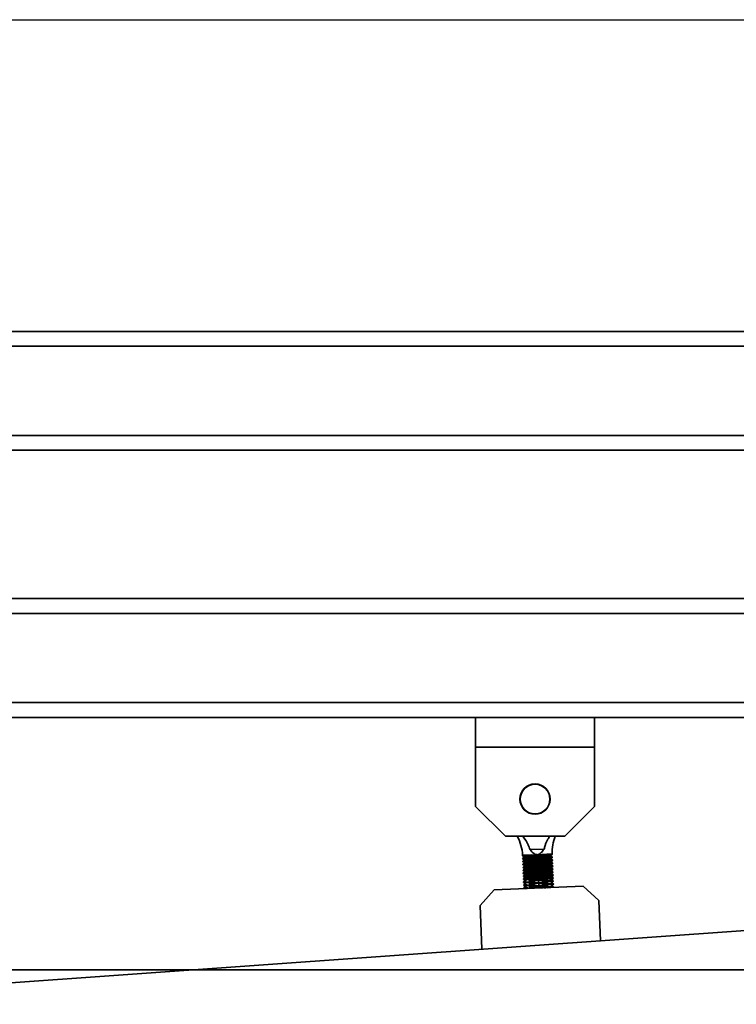
# Model space of a CAD drawing. Units: inches. Extents: x 0.3 to 16.8, y 0.2 to 10.8.
# Drawn here: x 8.2 to 8.5, y 5.4 to 5.8 of the extents above; entities that cross this region are included whole.
import ezdxf

# ---------------------------------------------------------------- set-up
doc = ezdxf.new("R2010")
doc.units = ezdxf.units.IN
doc.header["$MEASUREMENT"] = 0
doc.linetypes.add('SLD-Solid', pattern=[0])
doc.layers.add('LAYER_1', color=7, linetype='SLD-Solid', lineweight=35)
doc.styles.add('SLDTEXTSTYLE1', font='ARIAL.TTF', dxfattribs={"width": 0.948})
doc.dimstyles.new('SLDDIMSTYLE0', dxfattribs={"dimtxt": 0.1011149088541667, "dimasz": 0.188, "dimexe": 0, "dimexo": 0.0625, "dimgap": 0.02527872721354166, "dimtad": 0, "dimtih": 1, "dimtoh": 1, "dimdec": 1, "dimlfac": 45, "dimrnd": 1e-09, "dimzin": 12, "dimdsep": 46, "dimtxsty": 'SLDTEXTSTYLE1', "dimsah": 1, "dimcen": 0.09, "dimadec": 0, "dimazin": 3, "dimtfac": 1, "dimtdec": 1, "dimtofl": 0, "dimtmove": 0, "dimatfit": 3, "dimfxl": 1, "dimfrac": 2, "dimtolj": 1, "dimtzin": 12, "dimarcsym": 0})
doc.dimstyles.new('SLDDIMSTYLE1', dxfattribs={"dimtxt": 0.1011149088541667, "dimasz": 0.188, "dimexe": 0, "dimexo": 0.0625, "dimgap": 0.02527872721354166, "dimtad": 0, "dimtih": 1, "dimtoh": 1, "dimdec": 1, "dimlfac": 45, "dimrnd": 1e-09, "dimzin": 4, "dimdsep": 46, "dimtxsty": 'SLDTEXTSTYLE1', "dimsah": 1, "dimcen": 0.09, "dimadec": 0, "dimazin": 1, "dimtfac": 1, "dimtdec": 1, "dimtmove": 0, "dimatfit": 0, "dimfxl": 1, "dimfrac": 2, "dimtolj": 1, "dimtzin": 12, "dimarcsym": 0})
doc.dimstyles.new('SLDDIMSTYLE2', dxfattribs={"dimtxt": 0.1011149088541667, "dimasz": 0.188, "dimexe": 0, "dimexo": 0.0625, "dimgap": 0.02527872721354166, "dimtad": 0, "dimtih": 1, "dimtoh": 1, "dimdec": 1, "dimlfac": 45, "dimrnd": 1e-09, "dimzin": 12, "dimdsep": 46, "dimtxsty": 'SLDTEXTSTYLE1', "dimsah": 1, "dimcen": 0.09, "dimadec": 0, "dimazin": 3, "dimtfac": 1, "dimtdec": 1, "dimtmove": 0, "dimatfit": 0, "dimfxl": 1, "dimfrac": 2, "dimtolj": 1, "dimtzin": 12, "dimarcsym": 0})
doc.dimstyles.new('SLDDIMSTYLE4', dxfattribs={"dimtxt": 0.1011149088541667, "dimasz": 0.188, "dimexe": 0, "dimexo": 0.0625, "dimgap": 0.02527872721354166, "dimtad": 0, "dimtih": 1, "dimtoh": 1, "dimlfac": 45, "dimrnd": 1e-09, "dimzin": 12, "dimdsep": 46, "dimtxsty": 'SLDTEXTSTYLE1', "dimsah": 1, "dimcen": 0.09, "dimadec": 0, "dimazin": 3, "dimtfac": 1, "dimtmove": 0, "dimatfit": 0, "dimfxl": 1, "dimfrac": 2, "dimtolj": 1, "dimtzin": 12, "dimarcsym": 0})
doc.dimstyles.new('SLDDIMSTYLE5', dxfattribs={"dimtxt": 0.1011149088541667, "dimasz": 0.188, "dimexe": 0, "dimexo": 0.0625, "dimgap": 0.02527872721354166, "dimtad": 0, "dimtih": 1, "dimtoh": 1, "dimdec": 6, "dimlfac": 45, "dimrnd": 1e-09, "dimzin": 12, "dimdsep": 46, "dimtxsty": 'SLDTEXTSTYLE1', "dimsah": 1, "dimcen": 0.09, "dimadec": 0, "dimazin": 3, "dimtfac": 1, "dimtdec": 1, "dimtofl": 0, "dimtmove": 0, "dimatfit": 3, "dimfxl": 1, "dimfrac": 2, "dimtolj": 1, "dimtzin": 12, "dimarcsym": 0})

# ---------------------------------------------------------------- blocks, each defined once
blk = doc.blocks.new('_D_1')
at = {"layer": 'LAYER_1'}
for p, q in [((4.304702158683224, 5.763629937180324), (4.304702158683224, 6.075629937180325)), ((9.001556594201361, 5.408074381624767), (4.242702158683224, 5.408074381624767)), ((4.304702158683224, 4.643510772840915), (4.304702158683224, 5.408074381624767)), ((3.645724999827598, 4.790597975343666), (3.611002778025001, 4.790597975343666)), ((3.611002778025001, 4.790597975343666), (3.611002778025001, 4.635312475881674)), ((3.877206490733662, 4.790597975343666), (3.91192871253626, 4.790597975343666)), ((3.91192871253626, 4.790597975343666), (3.91192871253626, 4.635312475881674)), ((4.054702158683225, 4.643510772840915), (4.304702158683224, 4.643510772840915)), ((3.611002778025001, 4.635312475881674), (3.645724999827598, 4.635312475881674)), ((3.91192871253626, 4.635312475881674), (3.877206490733662, 4.635312475881674))]:
    blk.add_line(p, q, dxfattribs=at)
for points in [[(4.304702158683224, 5.763629937180324), (4.335702158683223, 5.951629937180324), (4.273702158683224, 5.951629937180324)], [(4.304702158683224, 5.408074381624767), (4.273702158683224, 5.220074381624767), (4.335702158683223, 5.220074381624767)]]:
    blk.add_solid(points, dxfattribs=at)
at = {"layer": 'LAYER_1', "char_height": 0.1041666666666667, "attachment_point": 1, "style": 'SLDTEXTSTYLE1'}
for s, insert in [('406', (3.645724999827598, 4.769590372316174)), ('16.0', (3.626434871002146, 4.607553325015305))]:
    blk.add_mtext(s, dxfattribs=dict(at, insert=insert))
blk = doc.blocks.new('SW_SYMBOL_MOD_CL')
at = {"layer": 'LAYER_1', "color": 0, "char_height": 30.54151269592862, "attachment_point": 5, "style": 'SLDTEXTSTYLE1'}
for s, insert in [('C', (15.74803149606299, 23.62204724409449)), ('L', (23.62204724409449, 11.81102362204724))]:
    blk.add_mtext(s, dxfattribs=dict(at, insert=insert))
blk = doc.blocks.new('_D_5')
at = {"layer": 'LAYER_1'}
for p, q in [((8.884889927534655, 8.830296603846964), (3.051693635495387, 8.830296603846964)), ((3.113693635495387, 8.830296603846964), (3.113693635495387, 7.062628103483715)), ((3.113693635495387, 5.408074381624737), (3.113693635495387, 6.71775928077112)), ((9.001556594201316, 5.408074381624737), (3.051693635495387, 5.408074381624737))]:
    blk.add_line(p, q, dxfattribs=at)
for points in [[(3.113693635495387, 8.830296603846964), (3.082693635495386, 8.642296603846964), (3.144693635495387, 8.642296603846964)], [(3.113693635495387, 5.408074381624737), (3.144693635495387, 5.596074381624737), (3.082693635495386, 5.596074381624737)]]:
    blk.add_solid(points, dxfattribs=at)
at = {"layer": 'LAYER_1', "xscale": 0.003410658394813324, "yscale": 0.003410658394813324, "zscale": 0.003410658394813324}
for p in [(3.178243309812042, 6.905982323647637), (3.615236948290907, 6.905982323647637)]:
    blk.add_blockref('SW_SYMBOL_MOD_CL', p, dxfattribs=at)
at = {"layer": 'LAYER_1', "char_height": 0.1041666666666667, "attachment_point": 1, "style": 'SLDTEXTSTYLE1'}
for s, insert in [('COLUMNS', (2.445218597776067, 7.025204601760761)), (' TO ', (3.345175181400816, 7.025204601760761)), ('= CLEAR OPENING + 21.25 [540]', (2.056595140520741, 6.852037158872505))]:
    blk.add_mtext(s, dxfattribs=dict(at, insert=insert))
blk = doc.blocks.new('_D_8')
at = {"layer": 'LAYER_1'}
for p, q in [((7.820101189842964, 9.469378699538765), (7.785378968040367, 9.469378699538765)), ((7.785378968040367, 9.469378699538765), (7.785378968040367, 9.314093200076773)), ((8.051582680749028, 9.469378699538765), (8.086304902551625, 9.469378699538765)), ((8.086304902551625, 9.469378699538765), (8.086304902551625, 9.314093200076773)), ((8.934889927534654, 8.880296603846965), (8.934889927534654, 9.38429149703601)), ((9.051556594201315, 5.458074381624737), (9.051556594201315, 9.38429149703601)), ((8.934889927534654, 9.32229149703601), (8.182764377013987, 9.32229149703601)), ((9.051556594201315, 9.32229149703601), (9.363556594201317, 9.32229149703601)), ((7.785378968040367, 9.314093200076773), (7.820101189842964, 9.314093200076773)), ((8.086304902551625, 9.314093200076773), (8.051582680749028, 9.314093200076773))]:
    blk.add_line(p, q, dxfattribs=at)
for points in [[(8.934889927534654, 9.32229149703601), (8.746889927534653, 9.353291497036011), (8.746889927534653, 9.29129149703601)], [(9.051556594201315, 9.32229149703601), (9.239556594201316, 9.29129149703601), (9.239556594201316, 9.353291497036011)]]:
    blk.add_solid(points, dxfattribs=at)
at = {"layer": 'LAYER_1', "char_height": 0.1041666666666667, "attachment_point": 1, "style": 'SLDTEXTSTYLE1'}
for s, insert in [('133', (7.820101189842964, 9.448371096511273)), ('5.25', (7.800811061017511, 9.286334049210405))]:
    blk.add_mtext(s, dxfattribs=dict(at, insert=insert))
blk = doc.blocks.new('_D_10')
at = {"layer": 'LAYER_1'}
for p, q in [((6.843223260867983, 5.640018826069186), (6.843223260867983, 3.35264979412554)), ((9.051556594201315, 5.358074381624737), (9.051556594201315, 3.35264979412554)), ((6.843223260867983, 3.414649794125541), (9.051556594201315, 3.414649794125541)), ((9.051556594201315, 3.414649794125541), (9.380403472425913, 3.414649794125541))]:
    blk.add_line(p, q, dxfattribs=at)
for points in [[(6.843223260867983, 3.414649794125541), (7.031223260867983, 3.383649794125541), (7.031223260867983, 3.445649794125541)], [(9.051556594201315, 3.414649794125541), (8.863556594201315, 3.445649794125541), (8.863556594201315, 3.383649794125541)]]:
    blk.add_solid(points, dxfattribs=at)
at = {"layer": 'LAYER_1', "char_height": 0.1041666666666667, "attachment_point": 1, "style": 'SLDTEXTSTYLE1'}
for s, insert in [('BOLLARD / LOOP LOCATION ', (9.876159312078816, 3.548927690560039)), (' = ', (11.81288772549358, 3.548927690560039)), ('(((CLEAR OPENING +12.0 [305]) /4) + 30.0 [762])', (9.380403472425913, 3.393642191098047))]:
    blk.add_mtext(s, dxfattribs=dict(at, insert=insert))
blk = doc.blocks.new('_D_24')
at = {"layer": 'LAYER_1'}
for p, q in [((3.11406472607934, 5.408074381624737), (3.11406472607934, 5.720074381624737)), ((9.001556594201316, 5.408074381624737), (3.052064726079339, 5.408074381624737)), ((2.998323966876467, 5.313785810266259), (2.963601745073869, 5.313785810266259)), ((2.963601745073869, 5.313785810266259), (2.963601745073869, 5.158500310804266)), ((3.22980545778253, 5.313785810266259), (3.264527679585128, 5.313785810266259)), ((3.264527679585128, 5.313785810266259), (3.264527679585128, 5.158500310804266)), ((2.963601745073869, 5.158500310804266), (2.998323966876467, 5.158500310804266)), ((3.264527679585128, 5.158500310804266), (3.22980545778253, 5.158500310804266)), ((8.383366636281126, 4.938167194236881), (3.052064726079339, 4.938167194236881)), ((3.11406472607934, 4.938167194236881), (3.11406472607934, 4.626167194236881))]:
    blk.add_line(p, q, dxfattribs=at)
for centre, start, end in [((3.230769981640269, 5.166698607763507), 153.4349488229221, 206.5650511770789), ((2.99735946135185, 5.166698607763507), 333.4349488229228, 26.56505117707793)]:
    blk.add_arc(centre, 0.3806578224357372, start, end, dxfattribs=at)
for points in [[(3.11406472607934, 5.408074381624737), (3.14506472607934, 5.596074381624737), (3.08306472607934, 5.596074381624737)], [(3.11406472607934, 4.938167194236881), (3.08306472607934, 4.750167194236881), (3.14506472607934, 4.750167194236881)]]:
    blk.add_solid(points, dxfattribs=at)
at = {"layer": 'LAYER_1', "char_height": 0.1041666666666667, "attachment_point": 1, "style": 'SLDTEXTSTYLE1'}
for s, insert in [('537', (2.998323966876467, 5.292778207238767)), ('21.1', (2.979033838051014, 5.130741159937898))]:
    blk.add_mtext(s, dxfattribs=dict(at, insert=insert))

msp = doc.modelspace()

# ---------------------------------------------------------------- linework, layer by layer
at = {"color": 7, "linetype": 'SLD-Solid', "lineweight": 35}
for p, q in [((8.888778816422278, 5.646963270539781), (7.361834371977833, 5.646963270514023)), ((8.894334371977926, 5.641407714984319), (7.356278816422371, 5.641407714958373)), ((8.89433437197849, 5.608074381650986), (7.356278816422932, 5.60807438162504)), ((8.888778816423027, 5.602518826095336), (7.361834371978583, 5.602518826069578)), ((7.400723260867981, 5.546963270513615), (8.888778816423537, 5.546963270513614)), ((7.356278816423537, 5.541407714958058), (8.894334371979093, 5.541407714958058)), ((7.356278816423537, 5.508074381624724), (8.894334371979093, 5.508074381624724)), ((7.361834371979093, 5.50251882606917), (8.888778816423539, 5.50251882606917)), ((8.41100103864576, 5.502518826069164), (8.41100103864576, 5.491407714958052)), ((8.455445483090203, 5.491407714958052), (8.455445483090203, 5.502518826069164)), ((8.41100103864576, 5.491407714958052), (8.455445483090203, 5.491407714958052)), ((8.411001038645757, 5.46918549273583), (8.41100103864576, 5.491407714958052)), ((8.4554454830902, 5.46918549273583), (8.455445483090203, 5.491407714958052)), ((8.422112149756867, 5.458074381624718), (8.411001038645757, 5.46918549273583)), ((8.4554454830902, 5.46918549273583), (8.44433437197909, 5.458074381624718)), ((8.422112149756867, 5.458074381624718), (8.44433437197909, 5.458074381624718)), ((8.428545477773485, 5.450915460161229), (8.42910465030943, 5.450938909470752)), ((8.428545477773485, 5.45091546016123), (8.428552045057696, 5.450758856617622)), ((8.428551684431675, 5.450767456110371), (8.429117820514847, 5.450395443225379)), ((8.429101785689722, 5.450118128641901), (8.42858971052715, 5.449860685349415)), ((8.428589896258938, 5.449856256386833), (8.42859859939792, 5.449648721222888)), ((8.429117820514847, 5.450395443225379), (8.429101785689722, 5.450118128641901)), ((8.429101785689722, 5.450118128641901), (8.439173678169185, 5.449535753807629)), ((8.434096154747136, 5.451148231862351), (8.42910465030943, 5.450938909470752)), ((8.429117820514849, 5.450395443225379), (8.439189712994311, 5.449813068391107)), ((8.436639542683375, 5.453270549625998), (8.43138400732762, 5.453050154904618)), ((8.431976584906046, 5.45105934614987), (8.439127123828962, 5.450645889202361)), ((8.43763770016258, 5.45129674916121), (8.434096154747136, 5.451148231862351)), ((8.434765765565963, 5.45117631248209), (8.439143158654087, 5.450923203785843)), ((8.43763770016258, 5.45129674916121), (8.439646831720825, 5.451381003563476)), ((8.439127123828959, 5.450645889202363), (8.439143158654085, 5.450923203785841)), ((8.439693259912133, 5.450273876317368), (8.43912712382896, 5.450645889202361)), ((8.439143158654087, 5.450923203785841), (8.439655233816659, 5.451180647078327)), ((8.439173678169185, 5.449535753807629), (8.439189712994311, 5.449813068391109)), ((8.439189712994311, 5.449813068391106), (8.439701788156883, 5.450070511683592)), ((8.439654924598857, 5.451188020689969), (8.439646831720824, 5.451381003563476)), ((8.43970155267949, 5.450076126880514), (8.439692979162034, 5.450280571087855)), ((8.4285982387719, 5.449657320715641), (8.429164374855073, 5.449285307830647)), ((8.429148340029949, 5.449007993247166), (8.428636264867373, 5.44875054995468)), ((8.428636450599162, 5.4487461209921), (8.428645153738145, 5.448538585828155)), ((8.428644793112122, 5.448547185320905), (8.429210929195296, 5.448175172435913)), ((8.429194894370172, 5.447897857852434), (8.4286828192076, 5.447640414559948)), ((8.428683004939385, 5.447635985597366), (8.42869170807837, 5.447428450433419)), ((8.428691347452348, 5.447437049926174), (8.429257483535524, 5.447065037041179)), ((8.429241448710396, 5.446787722457699), (8.428729373547824, 5.446530279165213)), ((8.428729559279612, 5.446525850202632), (8.428738262418594, 5.446318315038686)), ((8.428737901792573, 5.446326914531439), (8.429304037875749, 5.445954901646444)), ((8.429164374855072, 5.449285307830643), (8.429148340029945, 5.449007993247166)), ((8.429148340029949, 5.449007993247166), (8.439220232509411, 5.448425618412895)), ((8.429164374855072, 5.449285307830643), (8.439236267334534, 5.448702932996373)), ((8.429210929195296, 5.448175172435912), (8.429194894370172, 5.447897857852434)), ((8.429194894370172, 5.447897857852434), (8.439266786849634, 5.447315483018162)), ((8.4292109291953, 5.448175172435912), (8.439282821674762, 5.447592797601639)), ((8.429257483535523, 5.447065037041177), (8.429241448710398, 5.446787722457699)), ((8.429241448710396, 5.446787722457699), (8.439313341189859, 5.446205347623427)), ((8.429257483535523, 5.447065037041177), (8.439329376014985, 5.446482662206906)), ((8.43973981425236, 5.449163740922636), (8.439173678169185, 5.449535753807629)), ((8.43922023250941, 5.448425618412895), (8.439236267334534, 5.448702932996373)), ((8.439786368592584, 5.448053605527902), (8.439220232509411, 5.448425618412895)), ((8.439236267334534, 5.448702932996374), (8.439748342497108, 5.44896037628886)), ((8.439266786849634, 5.447315483018162), (8.43928282167476, 5.447592797601641)), ((8.439832922932808, 5.446943470133168), (8.439266786849634, 5.447315483018162)), ((8.439282821674762, 5.447592797601641), (8.439794896837332, 5.447850240894125)), ((8.43931334118986, 5.446205347623427), (8.439329376014987, 5.446482662206906)), ((8.439879477273033, 5.445833334738433), (8.439313341189859, 5.446205347623427)), ((8.439329376014985, 5.446482662206907), (8.439841451177557, 5.446740105499392)), ((8.439748107019716, 5.448965991485781), (8.4397396416721, 5.449167856273692)), ((8.43979466135994, 5.447855856091048), (8.439786196012324, 5.448057720878957)), ((8.439841215700165, 5.446745720696314), (8.43983275035255, 5.446947585484227)), ((8.429288003050619, 5.445677587062966), (8.428775927888049, 5.445420143770481)), ((8.428776113619836, 5.445415714807898), (8.428784816758819, 5.445208179643951)), ((8.428784456132798, 5.445216779136706), (8.42935059221597, 5.444844766251712)), ((8.429334557390845, 5.444567451668231), (8.428822482228274, 5.444310008375745)), ((8.42882266796006, 5.444305579413165), (8.428831371099045, 5.44409804424922)), ((8.428831010473022, 5.444106643741969), (8.429397146556195, 5.443734630856977)), ((8.429381111731072, 5.443457316273497), (8.428869036568498, 5.443199872981012)), ((8.428869222300285, 5.443195444018432), (8.428877925439268, 5.442987908854486)), ((8.428877564813247, 5.442996508347234), (8.429443700896421, 5.44262449546224)), ((8.429427666071295, 5.442347180878764), (8.428915590908723, 5.442089737586278)), ((8.429304037875747, 5.445954901646445), (8.429288003050619, 5.445677587062966)), ((8.429288003050619, 5.445677587062966), (8.439359895530083, 5.445095212228694)), ((8.429304037875747, 5.445954901646445), (8.43937593035521, 5.445372526812173)), ((8.429350592215972, 5.444844766251711), (8.429334557390845, 5.444567451668231)), ((8.429334557390845, 5.444567451668231), (8.439406449870308, 5.443985076833959)), ((8.429350592215972, 5.444844766251711), (8.439422484695436, 5.444262391417438)), ((8.429397146556196, 5.443734630856977), (8.429381111731072, 5.443457316273497)), ((8.429381111731072, 5.443457316273497), (8.439453004210534, 5.442874941439226)), ((8.429397146556196, 5.443734630856977), (8.43946903903566, 5.443152256022707)), ((8.429443700896421, 5.442624495462243), (8.429427666071295, 5.442347180878764)), ((8.429427666071295, 5.442347180878764), (8.43801255819886, 5.441850787063975)), ((8.429443700896421, 5.442624495462243), (8.438065708812077, 5.442125955546214)), ((8.439359895530083, 5.445095212228694), (8.43937593035521, 5.445372526812173)), ((8.439926031613258, 5.4447231993437), (8.439359895530083, 5.445095212228694)), ((8.43937593035521, 5.445372526812173), (8.439888005517782, 5.445629970104658)), ((8.439406449870308, 5.443985076833959), (8.439422484695434, 5.444262391417439)), ((8.439972585953482, 5.443613063948965), (8.439406449870308, 5.443985076833959)), ((8.439422484695436, 5.44426239141744), (8.439934559858006, 5.444519834709925)), ((8.439453004210534, 5.442874941439226), (8.43946903903566, 5.443152256022707)), ((8.440019140293707, 5.442502928554234), (8.439453004210534, 5.442874941439226)), ((8.43946903903566, 5.443152256022704), (8.43998111419823, 5.44340969931519)), ((8.43988777004039, 5.445635585301579), (8.439879304692774, 5.445837450089492)), ((8.439934324380614, 5.444525449906847), (8.439925859032998, 5.444727314694759)), ((8.439980878720839, 5.443415314512111), (8.439972413373225, 5.443617179300023)), ((8.440027433061063, 5.442305179117379), (8.440018967713447, 5.44250704390529)), ((8.451271921995689, 5.439357523774965), (8.417967860153675, 5.437960893568224)), ((8.42891577664051, 5.442085308623697), (8.428924479779493, 5.44187777345975)), ((8.428924119153471, 5.441886372952503), (8.429490255236647, 5.441514360067509)), ((8.42947422041152, 5.441237045484028), (8.42896214524895, 5.440979602191543)), ((8.428962330980735, 5.440975173228964), (8.42897103411972, 5.440767638065017)), ((8.428970673493698, 5.440776237557768), (8.42953680957687, 5.440404224672774)), ((8.429520774751744, 5.440126910089297), (8.429008699589172, 5.439869466796812)), ((8.42900888532096, 5.439865037834228), (8.429017588459942, 5.439657502670283)), ((8.42901722783392, 5.439666102163034), (8.429583363917095, 5.439294089278042)), ((8.429567329091968, 5.439016774694561), (8.429055253929397, 5.438759331402077)), ((8.429055439661184, 5.438754902439496), (8.429064142800168, 5.438547367275549)), ((8.429490255236646, 5.441514360067508), (8.42947422041152, 5.441237045484028)), ((8.42947422041152, 5.441237045484028), (8.429646822504617, 5.441227065322349)), ((8.429490255236644, 5.441514360067508), (8.429635125871394, 5.441505983388341)), ((8.42953680957687, 5.440404224672776), (8.429520774751744, 5.440126910089297)), ((8.429520774751744, 5.440126910089297), (8.429693376844842, 5.440116929927618)), ((8.42953680957687, 5.440404224672776), (8.429681680211619, 5.440395847993611)), ((8.429583363917095, 5.439294089278041), (8.429567329091968, 5.439016774694561)), ((8.429583363917095, 5.439294089278041), (8.429728234551844, 5.439285712598875)), ((8.429634558743702, 5.44151950712258), (8.429626570281236, 5.441710000101102)), ((8.42973977155261, 5.439010601130482), (8.429634558743702, 5.44151950712258)), ((8.42973977155261, 5.439010601130482), (8.429747317654392, 5.438830656690503)), ((8.430924104975324, 5.441153210565786), (8.433262206479812, 5.441018017355675)), ((8.430970659315548, 5.440043075171055), (8.433308760820037, 5.439907881960945)), ((8.430977255588541, 5.441428379048026), (8.433227363006498, 5.441298273813354)), ((8.431017213655771, 5.438932939776319), (8.435275659720412, 5.438686708809676)), ((8.43102380992877, 5.440318243653294), (8.433273917346721, 5.440188138418622)), ((8.431070364268994, 5.439208108258558), (8.433320471686947, 5.439078003023887)), ((8.43459661390457, 5.439214276368964), (8.433337735589863, 5.438850175699264)), ((8.43459661390457, 5.439214276368964), (8.434491401095663, 5.441723182361064)), ((8.435774161647819, 5.441151013361589), (8.438112263152302, 5.441015820151478)), ((8.435809005121133, 5.44087075690391), (8.438059112539083, 5.440740651669238)), ((8.435820715988044, 5.440040877966856), (8.438158817492528, 5.439905684756747)), ((8.435855559461357, 5.439760621509179), (8.438105666879308, 5.439630516274508)), ((8.435867270328268, 5.438930742572122), (8.438064840380335, 5.438803675141897)), ((8.439348243447624, 5.441926857599547), (8.438081159403126, 5.442180703567785)), ((8.439453456256532, 5.439417951607447), (8.439175725361514, 5.439337624538746)), ((8.439453456256532, 5.439417951607447), (8.439348243447624, 5.441926857599547)), ((8.43935468791601, 5.441773182723659), (8.439499558550757, 5.441764806044492)), ((8.439389545623012, 5.440941965394915), (8.439562147716108, 5.440931985233236)), ((8.439401242256235, 5.440663047328924), (8.439546112890982, 5.440654670649757)), ((8.439436099963237, 5.439831830000184), (8.439608702056335, 5.439821849838504)), ((8.43944779659646, 5.439552911934193), (8.439592667231208, 5.439544535255025)), ((8.439453456256532, 5.439417951607447), (8.4394585542342, 5.439296385166497)), ((8.439499558550757, 5.441764806044492), (8.439515593375884, 5.442042120627971)), ((8.440065694633931, 5.441392793159499), (8.439499558550757, 5.441764806044492)), ((8.439515593375884, 5.44204212062797), (8.440027668538455, 5.442299563920455)), ((8.439546112890984, 5.440654670649757), (8.439562147716108, 5.440931985233236)), ((8.440112248974156, 5.440282657764762), (8.439546112890982, 5.440654670649757)), ((8.439562147716108, 5.440931985233236), (8.44007422287868, 5.441189428525723)), ((8.439592667231208, 5.439544535255025), (8.439608702056333, 5.439821849838504)), ((8.44015880331438, 5.439172522370033), (8.439592667231208, 5.439544535255025)), ((8.439608702056335, 5.439821849838503), (8.440120777218906, 5.440079293130988)), ((8.439999554840718, 5.438884808808701), (8.44016733155913, 5.438969157736254)), ((8.440073987401288, 5.441195043722644), (8.440065522053674, 5.441396908510557)), ((8.440120541741512, 5.440084908327912), (8.440112076393898, 5.440286773115822)), ((8.440167096081739, 5.438974772933177), (8.440158630734123, 5.439176637721089)), ((8.457055370670481, 5.434039618502424), (8.451271921995689, 5.439357523774965)), ((8.417967860153675, 5.437960893568224), (8.412649954881129, 5.432177444893431)), ((8.429063782174145, 5.438555966768303), (8.429249403579071, 5.438433993348104)), ((8.65848625903437, 5.433304104165696), (7.343111118301304, 5.339313057443405)), ((8.412649954881129, 5.432177444893431), (8.41333730793521, 5.415786815140573)), ((8.457055370670481, 5.434039618502424), (8.457687916657557, 5.418955918773064))]:
    msp.add_line(p, q, dxfattribs=at)
for centre, radius in [((8.43322326086798, 5.471963270513608), 0.005666666666665598), ((8.43322326086794, 5.471963270513611), 0.00555555555555599)]:
    msp.add_circle(centre, radius, dxfattribs=at)
for centre, radius, start, end in [((8.412240364163333, 5.450231693289179), 0.01631944444444541, 2.401333438871765, 28.72284809023642), ((8.455951945330979, 5.452064770435527), 0.01631944444444509, 158.3923608207881, 182.4013334388726)]:
    msp.add_arc(centre, radius, start, end, dxfattribs=at)
for points, knots in [([(8.428611217446624, 5.458074381624718), (8.428723233869135, 5.457939603230068), (8.429532660835516, 5.456965699005399), (8.430519886846225, 5.455289148127723), (8.431148352641983, 5.453660751754819), (8.43138400732762, 5.453050154904618)], [0, 0, 0, 0, 0.0912322169283478, 0.6592409838644943, 1, 1, 1, 1]), ([(8.436639542683375, 5.453270549625998), (8.436684549670524, 5.453453567156301), (8.436996059602148, 5.454720298878696), (8.437661529095001, 5.456375316353403), (8.438512180094031, 5.457693957597878), (8.438757590344803, 5.458074381624718)], [0, 0, 0, 0, 0.1072692330074127, 0.7424498629280776, 1, 1, 1, 1]), ([(8.438650804999646, 5.45013049171629), (8.438234541917126, 5.450154575183517), (8.437401866012948, 5.450202750781328), (8.43564855351361, 5.450307334308241), (8.433756257292606, 5.450424042281043), (8.431893237559647, 5.45054303626671), (8.430275218357979, 5.450649907133454), (8.429132404606552, 5.450727388251089), (8.42855522174691, 5.450767209760665), (8.428611877669026, 5.450763301413611), (8.428629346861158, 5.450762096320427)], [0, 0, 0, 0, 0.1338328189990277, 0.2677137806544743, 0.4022429637409166, 0.5372033262258611, 0.6721664918433473, 0.8066568125145129, 0.9403848854075544, 1, 1, 1, 1]), ([(8.428635119201978, 5.449858113042319), (8.428658409439636, 5.44985680114524), (8.42870995129966, 5.449853897885229), (8.429529426946022, 5.449807304873245), (8.430852197954334, 5.449730608106474), (8.432566491563017, 5.449628491254624), (8.434463889085524, 5.449511633230122), (8.43632608601435, 5.449392841838643), (8.437772807862203, 5.44929744302874), (8.4384277334505, 5.44925324576182), (8.438680814835488, 5.449236166713873)], [0, 0, 0, 0, 0.1097046023109108, 0.2427789419375811, 0.3761628882726973, 0.5101368392924753, 0.644761107404534, 0.7798298619720508, 0.9149201612199561, 1, 1, 1, 1]), ([(8.43963249823594, 5.450278067718094), (8.439650653567933, 5.450276815458242), (8.439737916739722, 5.450270796501013), (8.439266785949457, 5.450303345776144), (8.438248859438609, 5.45037264517509), (8.436718759455182, 5.450474335388242), (8.434904554024968, 5.450591090570875), (8.432988827924047, 5.450710130029666), (8.431208325816598, 5.450817057769924), (8.429866900178155, 5.450895275644323), (8.42932799869644, 5.450926124234372), (8.42910465030943, 5.450938909470752)], [0, 0, 0, 0, 0.03265484223422287, 0.1569547231939386, 0.2813773971096742, 0.4063672612474409, 0.5320813770249785, 0.6583328001046135, 0.7847075447583033, 0.9107717750916752, 1, 1, 1, 1]), ([(8.43138400732762, 5.453050154904618), (8.431839982343874, 5.452516688159641), (8.43245273015176, 5.451799805508371), (8.43342694210923, 5.451235215478463), (8.433868504140236, 5.451143069998595), (8.434066755029269, 5.451147565238439), (8.434096154747136, 5.451148231862351)], [0, 0, 0, 0, 0.6159863306756437, 0.8277740234749573, 0.9744596599603522, 1, 1, 1, 1]), ([(8.434096154747136, 5.451148231862351), (8.434236522785298, 5.45116699028763), (8.434598697775519, 5.451215390426158), (8.435431310134506, 5.451716632344181), (8.436077760035552, 5.452485830106982), (8.436527084902744, 5.453113464290829), (8.436639542683375, 5.453270549625998)], [0, 0, 0, 0, 0.122125362854823, 0.3151055801357819, 0.828583477016734, 1, 1, 1, 1]), ([(8.43958020124265, 5.451184894364689), (8.439599245637694, 5.451183815909606), (8.439666658172792, 5.451179998440422), (8.4391239134279, 5.451210725652173), (8.438318848084023, 5.451256942258769), (8.4377439804023, 5.451290538047588), (8.43763770016258, 5.45129674916121)], [0, 0, 0, 0, 0.1501733101317601, 0.5315770606942521, 0.9133990240518296, 1, 1, 1, 1]), ([(8.439644389506594, 5.450073762244628), (8.439661748996041, 5.450072779555583), (8.439751159060133, 5.450067718214886), (8.43937797939169, 5.450088764130145), (8.43885234367572, 5.450118926784192), (8.438650804999646, 5.45013049171629)], [0, 0, 0, 0, 0.1293414086688232, 0.6661730272924187, 1, 1, 1, 1]), ([(8.438697359339871, 5.449020356321556), (8.43828109625735, 5.449044439788783), (8.437448420353174, 5.449092615386599), (8.435695107853835, 5.449197198913506), (8.43380281163283, 5.449313906886307), (8.43193979189987, 5.449432900871974), (8.430321772698202, 5.449539771738721), (8.429178958946778, 5.449617252856355), (8.428601776087135, 5.449657074365933), (8.42865843200925, 5.449653166018878), (8.428675901201382, 5.449651960925694)], [0, 0, 0, 0, 0.1338328189989454, 0.267713780654465, 0.4022429637410641, 0.5372033262258831, 0.6721664918434425, 0.8066568125145241, 0.9403848854075589, 1, 1, 1, 1]), ([(8.428681673542203, 5.448747977647586), (8.428704963779861, 5.448746665750505), (8.428756505639887, 5.448743762490493), (8.429575981286245, 5.448697169478511), (8.430898752294558, 5.448620472711739), (8.432613045903242, 5.448518355859893), (8.434510443425747, 5.448401497835385), (8.436372640354575, 5.448282706443909), (8.437819362202427, 5.448187307634008), (8.438474287790724, 5.448143110367088), (8.438727369175712, 5.44812603131914)], [0, 0, 0, 0, 0.1097046023109139, 0.2427789419375595, 0.3761628882726951, 0.5101368392924461, 0.6447611074044953, 0.7798298619720807, 0.9149201612200302, 1, 1, 1, 1]), ([(8.438743913680097, 5.447910220926825), (8.438327650588446, 5.447934304394678), (8.437494974666004, 5.447982479993753), (8.4357416623039, 5.448087063511193), (8.433849365558366, 5.448203771520184), (8.431986347793554, 5.448322765370069), (8.430368321249833, 5.448429636743349), (8.429225534754396, 5.448507115980552), (8.428648398909438, 5.448546934246341), (8.428705000054055, 5.448543029678312), (8.428722437463172, 5.448541826777723)], [0, 0, 0, 0, 0.1338426596057639, 0.2677334654078815, 0.402272540304151, 0.5372428263030821, 0.6722159156407326, 0.8067161252640427, 0.9404540310619551, 1, 1, 1, 1]), ([(8.428727824235336, 5.447637865127342), (8.428751130448644, 5.447636552353941), (8.428802639633856, 5.447633650986515), (8.42962249036783, 5.447587036659638), (8.43094531883148, 5.447510336622841), (8.432659596951767, 5.447408220652503), (8.434556998653699, 5.447291362390127), (8.436419194454055, 5.447172571062877), (8.43786591657769, 5.447077172237279), (8.438520842140715, 5.447032974971799), (8.438773923515935, 5.447015895924407)], [0, 0, 0, 0, 0.109940131780989, 0.2429792663187048, 0.3763279256577848, 0.5102664335945398, 0.6448550865808361, 0.7798881084327858, 0.9149426692656065, 1, 1, 1, 1]), ([(8.438790468020322, 5.44680008553209), (8.438374204928671, 5.446824168999946), (8.437541529006229, 5.446872344599019), (8.435788216644125, 5.446976928116462), (8.43389591989859, 5.447093636125449), (8.432032902133777, 5.447212629975333), (8.43041487559006, 5.447319501348616), (8.42927208909462, 5.447396980585819), (8.42869495324966, 5.447436798851608), (8.42875155439428, 5.447432894283576), (8.428768991803395, 5.447431691382988)], [0, 0, 0, 0, 0.1338426596058379, 0.2677334654078943, 0.4022725403041597, 0.5372428263031402, 0.6722159156406535, 0.8067161252640507, 0.940454031061958, 1, 1, 1, 1]), ([(8.428774782222652, 5.446527706858117), (8.42879807246031, 5.446526394961037), (8.428849614320336, 5.446523491701022), (8.429669089966694, 5.446476898689047), (8.430991860975007, 5.446400201922267), (8.432706154583691, 5.446298085070427), (8.434603552106198, 5.446181227045916), (8.436465749035024, 5.446062435654444), (8.437912470882878, 5.445967036844537), (8.438567396471173, 5.445922839577619), (8.438820477856162, 5.445905760529673)], [0, 0, 0, 0, 0.1097046023109133, 0.2427789419375363, 0.3761628882726603, 0.5101368392924835, 0.6447611074044932, 0.7798298619719888, 0.9149201612200487, 0.9999999999999999, 0.9999999999999999, 0.9999999999999999, 0.9999999999999999]), ([(8.438837022360547, 5.445689950137358), (8.438420759268896, 5.445714033605213), (8.437588083346455, 5.445762209204285), (8.43583477098435, 5.445866792721728), (8.433942474238817, 5.445983500730716), (8.432079456474005, 5.446102494580599), (8.430461429930284, 5.446209365953881), (8.429318643434843, 5.44628684519108), (8.428741507589887, 5.446326663456877), (8.428798108734505, 5.446322758888845), (8.428815546143621, 5.446321555988256)], [0, 0, 0, 0, 0.1338426596057629, 0.2677334654080014, 0.4022725403040796, 0.5372428263029938, 0.6722159156406372, 0.8067161252640503, 0.9404540310619547, 1, 1, 1, 1]), ([(8.438680814835488, 5.449236166713873), (8.43900976080935, 5.449213732280023), (8.439621805022293, 5.449171990272214), (8.439676781727963, 5.449168122284838), (8.439702210950617, 5.449166333165047)], [0, 0, 0, 0, 0.5374545938139438, 1, 1, 1, 1]), ([(8.439690943846816, 5.448963626849892), (8.439708303336266, 5.448962644160847), (8.439797713400356, 5.448957582820148), (8.439424533731916, 5.448978628735414), (8.438898898015946, 5.449008791389458), (8.438697359339871, 5.449020356321556)], [0, 0, 0, 0, 0.1293414086688375, 0.666173027292401, 1, 1, 1, 1]), ([(8.438727369175712, 5.44812603131914), (8.439056315149577, 5.448103596885288), (8.43966835936252, 5.448061854877482), (8.43972333606819, 5.448057986890104), (8.439748765290844, 5.448056197770312)], [0, 0, 0, 0, 0.5374545938139885, 1, 1, 1, 1]), ([(8.439737828262578, 5.447853472753517), (8.439755014530785, 5.447852499865915), (8.439844136031367, 5.447847454837993), (8.439471029417852, 5.447868496651847), (8.43894543609995, 5.447898656912426), (8.438743913680097, 5.447910220926825)], [0, 0, 0, 0, 0.1283954465453309, 0.6658103275211744, 1, 1, 1, 1]), ([(8.438773923515935, 5.447015895924407), (8.43910281621236, 5.446993465112792), (8.43971536973542, 5.446951688348427), (8.439770301875084, 5.446947823261542), (8.439795739809174, 5.446946033420004)], [0, 0, 0, 0, 0.5369207490319429, 1, 1, 1, 1]), ([(8.439784382602802, 5.446743337358782), (8.43980156887101, 5.446742364471181), (8.439890690371593, 5.446737319443258), (8.439517583758077, 5.446758361257113), (8.438991990440176, 5.446788521517692), (8.438790468020322, 5.44680008553209)], [0, 0, 0, 0, 0.1283954465453053, 0.6658103275213126, 1, 1, 1, 1]), ([(8.428820932915787, 5.445417594337874), (8.428844239129095, 5.445416281564476), (8.428895748314309, 5.445413380197044), (8.42971559904828, 5.445366765870171), (8.43103842751193, 5.445290065833373), (8.432752705632215, 5.445187949863033), (8.434650107334148, 5.44507109160066), (8.436512303134505, 5.44495230027341), (8.43795902525814, 5.444856901447811), (8.438613950821164, 5.444812704182331), (8.438867032196386, 5.444795625134938)], [0, 0, 0, 0, 0.1099401317809996, 0.242979266318666, 0.3763279256577045, 0.5102664335943877, 0.6448550865808298, 0.7798881084327343, 0.9149426692655225, 1, 1, 1, 1]), ([(8.438883576700771, 5.444579814742622), (8.438467313618249, 5.444603898209847), (8.437634637714073, 5.44465207380766), (8.435881325214732, 5.444756657334569), (8.43398902899373, 5.444873365307373), (8.43212600926077, 5.444992359293042), (8.430507990059102, 5.445099230159784), (8.429365176307678, 5.445176711277423), (8.428787993448033, 5.445216532786993), (8.42884464937015, 5.445212624439942), (8.42886211856228, 5.445211419346758)], [0, 0, 0, 0, 0.1338328189989765, 0.267713780654554, 0.4022429637409727, 0.5372033262259076, 0.6721664918433842, 0.8066568125144776, 0.9403848854075553, 1, 1, 1, 1]), ([(8.4288678909031, 5.44430743606865), (8.42889118114076, 5.44430612417157), (8.428942723000784, 5.444303220911555), (8.429762198647143, 5.444256627899576), (8.431084969655457, 5.444179931132803), (8.432799263264142, 5.444077814280956), (8.434696660786647, 5.443960956256452), (8.436558857715475, 5.443842164864974), (8.438005579563328, 5.44374676605507), (8.438660505151624, 5.443702568788152), (8.438913586536612, 5.443685489740205)], [0, 0, 0, 0, 0.1097046023109026, 0.2427789419375616, 0.3761628882726999, 0.510136839292486, 0.6447611074045427, 0.7798298619720436, 0.9149201612199852, 1, 1, 1, 1]), ([(8.438930131040996, 5.443469679347888), (8.438513867949345, 5.443493762815745), (8.437681192026904, 5.443541938414818), (8.4359278796648, 5.443646521932259), (8.434035582919266, 5.443763229941249), (8.432172565154453, 5.443882223791134), (8.430554538610734, 5.443989095164414), (8.429411752115294, 5.444066574401617), (8.428834616270338, 5.444106392667408), (8.428891217414954, 5.444102488099377), (8.42890865482407, 5.444101285198788)], [0, 0, 0, 0, 0.1338426596057547, 0.2677334654078741, 0.4022725403041962, 0.5372428263030553, 0.672215915640642, 0.8067161252640527, 0.9404540310619565, 1, 1, 1, 1]), ([(8.428914445243326, 5.443197300673917), (8.428937735480984, 5.443195988776837), (8.42898927734101, 5.443193085516824), (8.429808752987368, 5.443146492504841), (8.431131523995681, 5.44306979573807), (8.432845817604365, 5.442967678886222), (8.434743215126872, 5.442850820861715), (8.436605412055698, 5.442732029470243), (8.43805213390355, 5.442636630660337), (8.438707059491847, 5.442592433393419), (8.438960140876835, 5.442575354345472)], [0, 0, 0, 0, 0.1097046023109145, 0.242778941937554, 0.3761628882727068, 0.5101368392924311, 0.6447611074045886, 0.7798298619720735, 0.9149201612199827, 1, 1, 1, 1]), ([(8.438976685381222, 5.442359543953154), (8.4385604222987, 5.44238362742038), (8.43772774639452, 5.442431803018192), (8.435974433895183, 5.442536386545107), (8.43408213767418, 5.442653094517907), (8.43221911794122, 5.442772088503575), (8.430601098739551, 5.442878959370316), (8.429458284988128, 5.442956440487952), (8.428881102128482, 5.44299626199753), (8.4289377580506, 5.442992353650476), (8.42895522724273, 5.442991148557291)], [0, 0, 0, 0, 0.1338328189991103, 0.2677137806545709, 0.402242963741021, 0.5372033262259458, 0.6721664918434023, 0.8066568125144994, 0.9403848854075594, 1, 1, 1, 1]), ([(8.438820477856162, 5.445905760529673), (8.439149423830026, 5.445883326095821), (8.439761468042969, 5.445841584088014), (8.439816444748638, 5.445837716100637), (8.439841873971293, 5.445835926980846)], [0, 0, 0, 0, 0.5374545938140418, 1, 1, 1, 1]), ([(8.439830936943029, 5.445633201964048), (8.439848123211235, 5.445632229076446), (8.439937244711817, 5.445627184048523), (8.439564138098302, 5.445648225862377), (8.439038544780399, 5.445678386122959), (8.438837022360547, 5.445689950137358)], [0, 0, 0, 0, 0.12839544654529, 0.6658103275212345, 1, 1, 1, 1]), ([(8.438867032196386, 5.444795625134938), (8.43919592489281, 5.444773194323324), (8.439808478415868, 5.44473141755896), (8.439863410555532, 5.444727552472075), (8.439888848489622, 5.444725762630536)], [0, 0, 0, 0, 0.5369207490317828, 1, 1, 1, 1]), ([(8.439877161207715, 5.444523085270958), (8.439894520697164, 5.444522102581914), (8.439983930761256, 5.444517041241216), (8.439610751092815, 5.444538087156477), (8.439085115376844, 5.444568249810523), (8.438883576700771, 5.444579814742622)], [0, 0, 0, 0, 0.1293414086688394, 0.6661730272923087, 1, 1, 1, 1]), ([(8.438913586536612, 5.443685489740205), (8.439242532510475, 5.443663055306351), (8.439854576723418, 5.443621313298542), (8.439909553429088, 5.443617445311168), (8.439934982651742, 5.443615656191377)], [0, 0, 0, 0, 0.5374545938139288, 1, 1, 1, 1]), ([(8.439924045623478, 5.443412931174581), (8.439941231891686, 5.443411958286979), (8.440030353392267, 5.443406913259059), (8.439657246778753, 5.443427955072912), (8.43913165346085, 5.443458115333491), (8.438930131040996, 5.443469679347888)], [0, 0, 0, 0, 0.1283954465452798, 0.6658103275211049, 1, 1, 1, 1]), ([(8.438960140876835, 5.442575354345472), (8.4392890868507, 5.44255291991162), (8.439901131063642, 5.44251117790381), (8.439956107769312, 5.442507309916435), (8.439981536991967, 5.442505520796645)], [0, 0, 0, 0, 0.5374545938139885, 1, 1, 1, 1]), ([(8.439970269888164, 5.442302814481491), (8.439987629377615, 5.442301831792447), (8.440077039441706, 5.442296770451749), (8.439703859773264, 5.442317816367011), (8.439178224057295, 5.442347979021057), (8.438976685381222, 5.442359543953154)], [0, 0, 0, 0, 0.1293414086688633, 0.6661730272925054, 1, 1, 1, 1]), ([(8.428960595936463, 5.442087188153674), (8.42898390214977, 5.442085875380273), (8.429035411334983, 5.442082974012844), (8.429855262068951, 5.442036359685968), (8.431178090532605, 5.441959659649171), (8.43289236865289, 5.441857543678831), (8.434789770354822, 5.441740685416456), (8.436651966155178, 5.44162189408921), (8.438098688278814, 5.441526495263608), (8.438753613841838, 5.441482297998128), (8.43900669521706, 5.441465218950739)], [0, 0, 0, 0, 0.109940131781006, 0.2429792663186587, 0.3763279256578049, 0.5102664335944993, 0.6448550865807957, 0.7798881084328031, 0.9149426692655205, 1, 1, 1, 1]), ([(8.439023239721447, 5.44124940855842), (8.438606976629796, 5.441273492026278), (8.437774300707353, 5.441321667625353), (8.436020988345248, 5.441426251142791), (8.434128691599716, 5.441542959151779), (8.432265673834902, 5.441661953001666), (8.430647647291181, 5.441768824374946), (8.429504860795745, 5.44184630361215), (8.428927724950785, 5.441886121877941), (8.428984326095403, 5.441882217309907), (8.42900176350452, 5.441881014409319)], [0, 0, 0, 0, 0.1338426596058096, 0.2677334654079513, 0.4022725403041995, 0.5372428263030369, 0.6722159156406964, 0.8067161252640528, 0.9404540310619707, 1, 1, 1, 1]), ([(8.429007150276686, 5.440977052758941), (8.429030456489993, 5.440975739985539), (8.42908196567521, 5.440972838618109), (8.429901816409178, 5.440926224291237), (8.43122464487283, 5.440849524254436), (8.432938922993115, 5.440747408284103), (8.434836324695048, 5.440630550021723), (8.436698520495405, 5.440511758694479), (8.438145242619038, 5.440416359868872), (8.438800168182063, 5.440372162603395), (8.439053249557285, 5.440355083556003)], [0, 0, 0, 0, 0.1099401317810082, 0.2429792663186583, 0.3763279256577156, 0.5102664335945074, 0.6448550865809318, 0.7798881084328495, 0.9149426692655215, 1, 1, 1, 1]), ([(8.43906979406167, 5.440139273163688), (8.438653530979149, 5.440163356630912), (8.437820855074971, 5.440211532228726), (8.436067542575632, 5.440316115755638), (8.434175246354629, 5.440432823728436), (8.432312226621669, 5.440551817714107), (8.43069420742, 5.440658688580851), (8.429551393668577, 5.44073616969848), (8.428974210808931, 5.440775991208063), (8.429030866731049, 5.440772082861008), (8.429048335923179, 5.440770877767823)], [0, 0, 0, 0, 0.1338328189990014, 0.267713780654508, 0.4022429637410874, 0.5372033262258503, 0.6721664918433602, 0.806656812514488, 0.9403848854075563, 1, 1, 1, 1]), ([(8.429054108264, 5.439866894489715), (8.429077398501658, 5.439865582592635), (8.429128940361684, 5.439862679332624), (8.429948416008042, 5.439816086320641), (8.431271187016355, 5.439739389553869), (8.43298548062504, 5.43963727270202), (8.434882878147546, 5.439520414677514), (8.436745075076372, 5.43940162328604), (8.438191796924226, 5.439306224476136), (8.438846722512523, 5.439262027209217), (8.439099803897511, 5.439244948161271)], [0, 0, 0, 0, 0.1097046023109054, 0.2427789419375189, 0.3761628882727231, 0.5101368392924698, 0.6447611074046038, 0.7798298619720039, 0.9149201612200017, 1, 1, 1, 1]), ([(8.439116348401896, 5.439029137768952), (8.438700085319374, 5.43905322123618), (8.437867409415196, 5.439101396833994), (8.436114096915857, 5.439205980360902), (8.434221800694853, 5.439322688333706), (8.432358780961893, 5.439441682319371), (8.430740761760225, 5.439548553186114), (8.429597948008801, 5.439626034303752), (8.429020765149158, 5.439665855813327), (8.429077421071273, 5.439661947466273), (8.429094890263404, 5.439660742373088)], [0, 0, 0, 0, 0.1338328189990654, 0.2677137806545556, 0.4022429637409464, 0.5372033262259771, 0.6721664918433979, 0.8066568125145267, 0.9403848854075612, 1, 1, 1, 1]), ([(8.429100662604224, 5.43875675909498), (8.429123495100733, 5.43875547964442), (8.429174023968507, 5.43875264818934), (8.430002350337817, 5.438705427802797), (8.431116454760204, 5.43864122059552), (8.432036798806813, 5.438586036243465), (8.432381771455475, 5.438565351487408)], [0, 0, 0, 0, 0.2405089296814677, 0.5322520864630808, 0.8246740039943469, 0.9999999999999999, 0.9999999999999999, 0.9999999999999999, 0.9999999999999999]), ([(8.43005684819817, 5.441685271900949), (8.430013679346175, 5.441675823319701), (8.4298666495925, 5.44164364218656), (8.42973063711216, 5.441570895165139), (8.429634558743702, 5.44151950712258)], [0, 0, 0, 0, 0.2936062321887158, 0.9999999999999999, 0.9999999999999999, 0.9999999999999999, 0.9999999999999999]), ([(8.430310171512849, 5.438859014045397), (8.430220649356036, 5.438869475233455), (8.430025433156578, 5.438892287389096), (8.429840109545564, 5.438969043696144), (8.42973977155261, 5.439010601130482)], [0, 0, 0, 0, 0.4585795495492918, 1, 1, 1, 1]), ([(8.434491401095663, 5.441723182361064), (8.433734721651515, 5.441955635839647), (8.432922889991367, 5.442205032192205), (8.43209588572467, 5.442178233052979), (8.43203970274957, 5.442176412439188)], [0, 0, 0, 0, 0.932064467666119, 1, 1, 1, 1]), ([(8.435886972547772, 5.442130022937879), (8.43551247704936, 5.442065619211079), (8.435032856738985, 5.441983136683072), (8.434588743374402, 5.441769916652938), (8.434491401095663, 5.441723182361064)], [0, 0, 0, 0, 0.7808165966130417, 1, 1, 1, 1]), ([(8.437048312250663, 5.43876104629084), (8.436321753682806, 5.438817869093816), (8.43548876256425, 5.438883015789905), (8.434697690405581, 5.439176746009097), (8.43459661390457, 5.439214276368964)], [0, 0, 0, 0, 0.8722284687912742, 1, 1, 1, 1]), ([(8.438210823181617, 5.439058549487734), (8.43788393612575, 5.438930190371718), (8.437503445852615, 5.438780782818758), (8.437104513566489, 5.438763483418825), (8.437048312250663, 5.43876104629084)], [0, 0, 0, 0, 0.8591206633823041, 1, 1, 1, 1]), ([(8.43900669521706, 5.441465218950739), (8.439335587913485, 5.441442788139123), (8.439948141436544, 5.441401011374757), (8.440003073576207, 5.441397146287873), (8.440028511510297, 5.441395356446334)], [0, 0, 0, 0, 0.5369207490319508, 1, 1, 1, 1]), ([(8.440017154303927, 5.441192660385114), (8.440034340572135, 5.441191687497511), (8.440123462072716, 5.441186642469588), (8.439750355459202, 5.441207684283444), (8.439224762141299, 5.441237844544024), (8.439023239721447, 5.44124940855842)], [0, 0, 0, 0, 0.1283954465453002, 0.6658103275212289, 1, 1, 1, 1]), ([(8.439053249557286, 5.440355083556004), (8.439382142253708, 5.440332652744389), (8.439994695776766, 5.440290875980025), (8.440049627916432, 5.440287010893139), (8.440075065850522, 5.4402852210516)], [0, 0, 0, 0, 0.5369207490317688, 1, 1, 1, 1]), ([(8.440063378568615, 5.440082543692025), (8.440080738058064, 5.440081561002981), (8.440170148122156, 5.440076499662283), (8.439796968453713, 5.440097545577544), (8.439271332737743, 5.440127708231589), (8.43906979406167, 5.440139273163688)], [0, 0, 0, 0, 0.1293414086688357, 0.6661730272925488, 1, 1, 1, 1]), ([(8.439099803897511, 5.439244948161271), (8.439428749871373, 5.439222513727418), (8.440040794084318, 5.439180771719609), (8.440095770789986, 5.439176903732234), (8.440121200012642, 5.439175114612443)], [0, 0, 0, 0, 0.5374545938139719, 1, 1, 1, 1]), ([(8.44010993290884, 5.43897240829729), (8.440127292398289, 5.438971425608245), (8.440216702462381, 5.438966364267547), (8.439843522793938, 5.438987410182809), (8.439317887077967, 5.439017572836853), (8.439116348401896, 5.439029137768952)], [0, 0, 0, 0, 0.1293414086684063, 0.6661730272926765, 1, 1, 1, 1]), ([(8.439348243447624, 5.441926857599547), (8.439344138076793, 5.442024754325093), (8.439339691939361, 5.442130776975373), (8.439338051463935, 5.44216989577343), (8.439337925732502, 5.442172893966815)], [0, 0, 0, 0, 0.9233567099953545, 1, 1, 1, 1]), ([(8.430242574952365, 5.438475642716489), (8.430057252954443, 5.438488130081596), (8.42947061038778, 5.43852765922546), (8.429073192714363, 5.438555345578323), (8.429125359564448, 5.438551723732293), (8.429141444603628, 5.438550606978356)], [0, 0, 0, 0, 0.2420773482755206, 0.7663033990367617, 1, 1, 1, 1])]:
    msp.add_open_spline(points, degree=3, knots=knots, dxfattribs=at)
at = {"layer": 'LAYER_1', "color": 7, "lineweight": 25}
msp.add_line((1.062720256522109, 5.763629937180294), (15.82521193823132, 5.763629937180294), dxfattribs=at)

# ---------------------------------------------------------------- dimensions: what is measured, and where the dimension line sits
at = {"layer": 'LAYER_1'}
dim = msp.add_linear_dim(base=(9.051556594201315, 9.322291497036012), p1=(8.934889927534654, 8.830296603846964), p2=(9.051556594201315, 5.408074381624737), dimstyle='SLDDIMSTYLE4', dxfattribs=at)
dim.commit()
dim.dimension.update_dxf_attribs({"geometry": '_D_8', "text_midpoint": (7.935841944462557, 9.322291497036012), "dimtype": 160})
for base, p1, p2, text, dimstyle, picture, middle in [((3.113693635495387, 5.408074381624737), (8.934889927534654, 8.830296603846964), (9.051556594201315, 5.408074381624737), '<> {\\fGDT;q} TO {\\fGDT;q}\\P= CLEAR OPENING + 21.25 [540]', 'SLDDIMSTYLE0', '_D_5', (3.113693635495388, 6.890193692127426)), ((3.114064726079338, 4.938167194236881), (9.051556594201315, 5.408074381624737), (8.433366636281125, 4.938167194236881), '(<>)', 'SLDDIMSTYLE2', '_D_24', (3.114064726079338, 5.178272674058905))]:
    dim = msp.add_linear_dim(base=base, p1=p1, p2=p2, angle=90.0000000000002, text=text, dimstyle=dimstyle, dxfattribs=at)
    dim.commit()
    dim.dimension.update_dxf_attribs({"geometry": picture, "text_midpoint": middle, "dimtype": 160})
dim = msp.add_linear_dim(base=(4.304702158683225, 5.763629937180324), p1=(9.05155659420136, 5.408074381624767), p2=(1.062720256522151, 5.763629937180324), angle=90.0000000000002, dimstyle='SLDDIMSTYLE1', dxfattribs=at)
dim.commit()
dim.dimension.update_dxf_attribs({"geometry": '_D_1', "text_midpoint": (4.304702158683225, 4.643510772840915), "dimtype": 160})
dim = msp.add_linear_dim(base=(6.843223260867983, 3.41464979412554), p1=(9.051556594201315, 5.408074381624737), p2=(6.843223260867983, 5.690018826069186), text='<> = \\P(((CLEAR OPENING +12.0 [305]) /4) + 30.0 [762])', dimstyle='SLDDIMSTYLE5', dxfattribs=at)
dim.commit()
dim.dimension.update_dxf_attribs({"geometry": '_D_10', "text_midpoint": (10.9236127518073, 3.41464979412554), "dimtype": 160})

doc.saveas('drawing.dxf')
